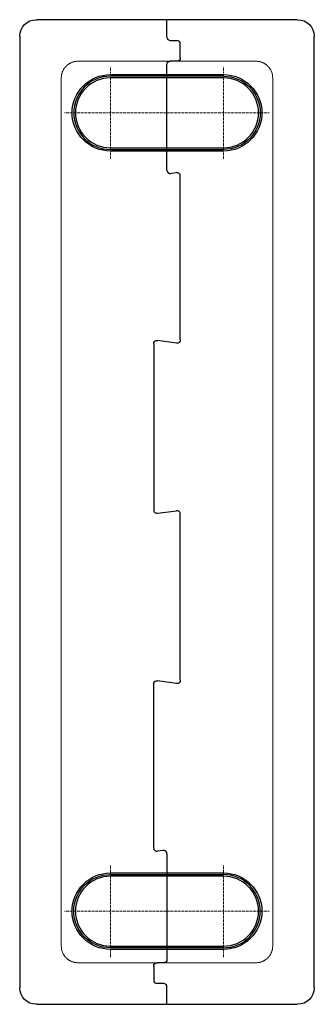
# Model space of a CAD drawing. Extents: x -88 to 89, y 0 to 592.
import ezdxf

# ---------------------------------------------------------------- set-up
doc = ezdxf.new("R2010")
doc.units = 0
doc.linetypes.add('DASHDOT', pattern=[1, 0.5, -0.25, 0, -0.25])
doc.linetypes.add('HIDDEN', pattern=[0.375, 0.25, -0.125])
doc.layers.get('0').update_dxf_attribs({"color": 250})
doc.layers.add('CP_AXIS', color=143, linetype='DASHDOT', lineweight=18)
doc.layers.add('CP_HIDDE', color=203, linetype='HIDDEN', lineweight=18)

msp = doc.modelspace()

# ---------------------------------------------------------------- linework, layer by layer
at = {"color": 250, "extrusion": (0, 1, 0)}
for p, q in [((78.5, 592), (-78.5, 592)), ((0, 581.5), (0, 592)), ((-88.5, 582), (-88.5, 10)), ((88.5, 10), (88.5, 582)), ((2, 579.5), (6, 579.5)), ((8, 569.1), (8, 577.5)), ((0, 501.48), (0, 565.1)), ((6, 567.1), (2, 567.1)), ((-34, 559), (34, 559)), ((34, 558), (-34, 558)), ((34, 557), (-34, 557)), ((-34, 515), (34, 515)), ((-34, 514), (34, 514)), ((34, 513), (-34, 513)), ((5.72, 499.98), (2.28, 499.5)), ((8, 399.5), (8, 498)), ((-8, 397.15), (-8, 297.18)), ((5.72, 397.52), (-5.72, 399.13)), ((-5.72, 295.2), (5.72, 296.8)), ((8, 194.85), (8, 294.82)), ((-8, 94), (-8, 192.5)), ((5.72, 192.87), (-5.72, 194.48)), ((-2.28, 92.5), (-5.72, 92.02)), ((0, 90.52), (0, 26.9)), ((-34, 79), (34, 79)), ((-34, 78), (34, 78)), ((34, 77), (-34, 77)), ((-34, 35), (34, 35)), ((34, 34), (-34, 34)), ((34, 33), (-34, 33)), ((-2, 24.9), (-6, 24.9)), ((-8, 22.9), (-8, 14.5)), ((-2, 12.5), (-6, 12.5)), ((0, 0), (0, 10.5)), ((-78.5, 0), (78.5, 0))]:
    msp.add_line(p, q, dxfattribs=at)
at = {"color": 250}
msp.add_line((0, 0), (0, 0), dxfattribs=at)
at = {"color": 250, "extrusion": (0, 0, -1)}
for centre, radius, start, end in [((78.5, 582), 10, 360, 90), ((-78.5, 582), 10, 90, 180), ((-6, 569.1), 2, 180, 270), ((-2, 565.1), 2, 0, 90), ((34, 536), 23, 270, 90), ((-34, 536), 23, 90, 270), ((-34, 536), 22, 90, 270), ((6, 397.15), 2, 0, 98), ((-6, 399.5), 2, 180, 278), ((6, 192.5), 2, 0, 98), ((-6, 194.85), 2, 180, 278), ((34, 56), 23, 270, 90), ((34, 56), 22, 270, 90), ((-34, 56), 23, 90, 270), ((6, 22.9), 2, 0, 90), ((2, 26.9), 2, 180, 270), ((78.5, 10), 10, 270, 0), ((-78.5, 10), 10, 180, 270)]:
    msp.add_arc(centre, radius, start, end, dxfattribs=at)
at = {"color": 250}
for centre, radius, start, end in [((2, 581.5), 2, 180, 270), ((6, 577.5), 2, 0, 90), ((-34, 536), 22, 90, 270), ((-34, 536), 21, 90, 270), ((34, 536), 21, 270, 90), ((2, 501.48), 2, 180, 278), ((6, 498), 2, 0, 98), ((-6, 297.18), 2, 180, 278), ((6, 294.82), 2, 0, 98), ((-6, 94), 2, 180, 278), ((-2, 90.52), 2, 0, 98), ((-34, 56), 21, 90, 270), ((34, 56), 22, 270, 90), ((34, 56), 21, 270, 90), ((-6, 14.5), 2, 180, 270), ((-2, 10.5), 2, 0, 90)]:
    msp.add_arc(centre, radius, start, end, dxfattribs=at)
at = {"layer": 'CP_AXIS', "color": 143}
for p, q in [((-34, 508.4), (-34, 563.6)), ((34, 508.4), (34, 563.6)), ((-61.6, 536), (61.6, 536)), ((-34, 28.4), (-34, 83.6)), ((34, 28.4), (34, 83.6)), ((-61.6, 56), (61.6, 56))]:
    msp.add_line(p, q, dxfattribs=at)
at = {"layer": 'CP_HIDDE', "color": 203, "extrusion": (0, 1, 0)}
for p, q in [((53.5, 567), (-53.5, 567)), ((-63.5, 557), (-63.5, 35)), ((63.5, 35), (63.5, 557)), ((-53.5, 25), (53.5, 25))]:
    msp.add_line(p, q, dxfattribs=at)
at = {"layer": 'CP_HIDDE', "color": 203}
for centre, start, end in [((-53.5, 557), 90, 180), ((53.5, 557), 0, 90), ((-53.5, 35), 180, 270), ((53.5, 35), 270, 0)]:
    msp.add_arc(centre, 10, start, end, dxfattribs=at)

doc.saveas('drawing.dxf')
